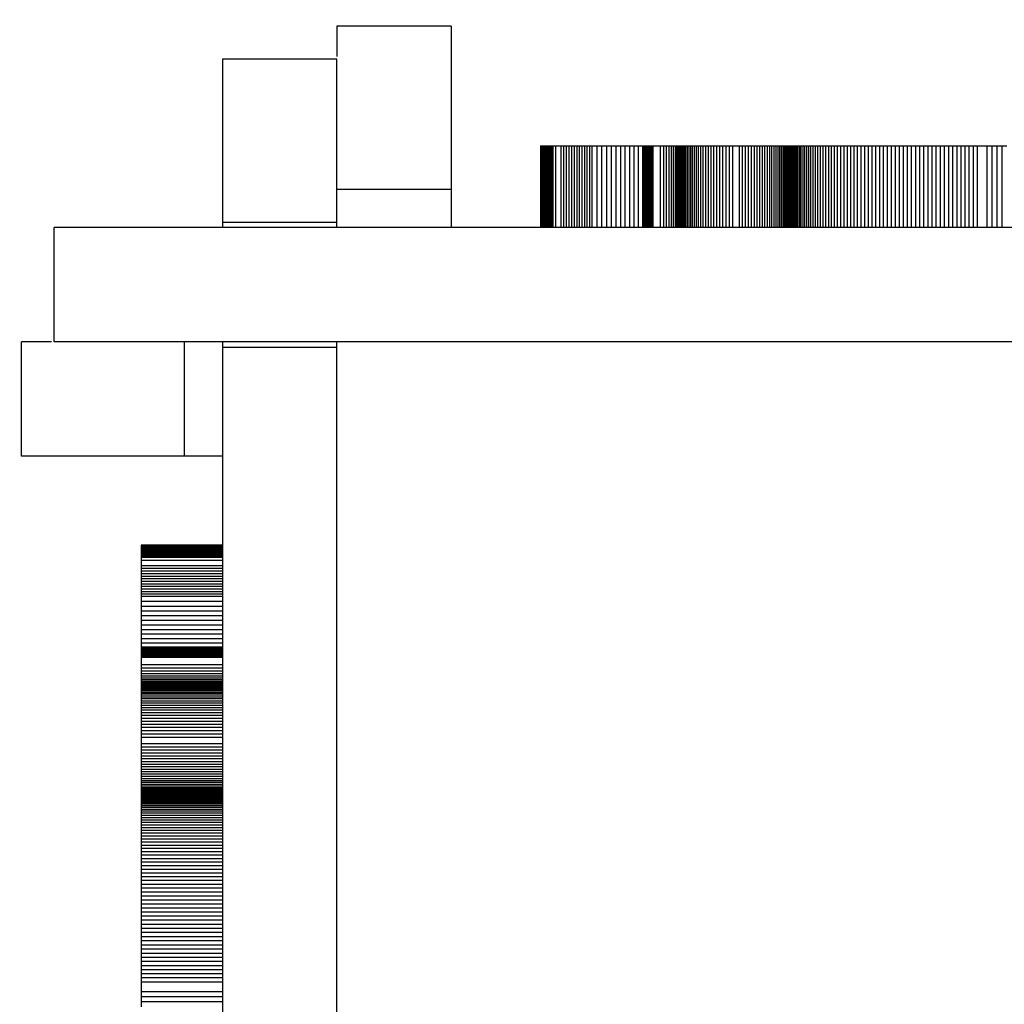
# Model space of a CAD drawing. Units: millimetres. Extents: x 857 to 7968, y -6646 to 3637.
# Drawn here: x 3036 to 3217, y -1946 to -1765 of the extents above; entities that cross this region are included whole.
import ezdxf

# ---------------------------------------------------------------- set-up
doc = ezdxf.new("R2010")
doc.units = ezdxf.units.MM
doc.header["$PDSIZE"] = -1
doc.layers.add('размер', color=92, linetype='Continuous', lineweight=15)
doc.dimstyles.new('Размер М1.1', dxfattribs={"dimtxt": 300, "dimasz": 200, "dimexe": 1, "dimexo": 1, "dimgap": 50, "dimtad": 1, "dimdec": 0, "dimzin": 0, "dimtxsty": 'Standard', "dimcen": 2.5, "dimazin": 0, "dimtfac": 1, "dimtmove": 0, "dimatfit": 3, "dimfxl": 1, "dimtzin": 0, "dimarcsym": 0})

# ---------------------------------------------------------------- blocks, each defined once
blk = doc.blocks.new('*D9')
at = {"layer": 'Defpoints', "color": 0, "transparency": 16777216}
for p in [(6916.16, -1231.83), (6916.16, -1830.68), (2856.57, -3253.22)]:
    blk.add_point(p, dxfattribs=at)
at = {"layer": 'размер', "color": 0, "lineweight": -2, "transparency": 16777216}
for p, q in [((2856.57, -3252.22), (2856.57, -1230.83)), ((3056.57, -1231.83), (6716.16, -1231.83)), ((6916.16, -1829.68), (6916.16, -1230.83))]:
    blk.add_line(p, q, dxfattribs=at)
at = {"layer": 'размер', "color": 0, "transparency": 16777216}
for points in [[(3056.57, -1198.5), (3056.57, -1265.16), (2856.57, -1231.83)], [(6716.16, -1198.5), (6716.16, -1265.16), (6916.16, -1231.83)]]:
    blk.add_solid(points, dxfattribs=at)
at = {"layer": 'размер', "color": 0, "transparency": 16777216, "insert": (4886.36, -1031.83), "char_height": 300, "attachment_point": 5}
blk.add_mtext('4000', dxfattribs=at)
blk = doc.blocks.new('*D10')
at = {"layer": 'Defpoints', "color": 0, "transparency": 16777216}
for p in [(4556.85, -1575.84), (2540.85, -5646.05), (3100.79, -5646.05)]:
    blk.add_point(p, dxfattribs=at)
at = {"layer": 'размер', "color": 0, "lineweight": -2, "transparency": 16777216}
for p, q in [((4555.85, -1575.84), (2539.85, -1575.84)), ((2540.85, -1775.84), (2540.85, -5446.05)), ((3099.79, -5646.05), (2539.85, -5646.05))]:
    blk.add_line(p, q, dxfattribs=at)
at = {"layer": 'размер', "color": 0, "transparency": 16777216}
for points in [[(2507.51, -1775.84), (2574.18, -1775.84), (2540.85, -1575.84)], [(2507.51, -5446.05), (2574.18, -5446.05), (2540.85, -5646.05)]]:
    blk.add_solid(points, dxfattribs=at)
at = {"layer": 'размер', "color": 0, "transparency": 16777216, "insert": (2340.85, -3610.94), "char_height": 300, "attachment_point": 5, "rotation": 90}
blk.add_mtext('4000', dxfattribs=at)

msp = doc.modelspace()

# ---------------------------------------------------------------- linework, layer by layer
for p, q in [((3114.95, -1766.49), (3093.95, -1766.49)), ((3093.95, -1766.49), (3093.95, -1772.07)), ((3114.95, -1766.49), (3114.95, -1796.49)), ((3072.95, -1772.49), (3093.95, -1772.49)), ((3131.34, -1788.49), (3131.34, -1803.49)), ((3131.34, -1788.49), (3131.37, -1788.49)), ((3131.37, -1788.49), (3131.37, -1803.49)), ((3131.37, -1788.49), (3131.44, -1788.49)), ((3131.44, -1788.49), (3131.44, -1803.49)), ((3131.44, -1788.49), (3131.54, -1788.49)), ((3131.54, -1788.49), (3131.54, -1803.49)), ((3131.54, -1788.49), (3131.69, -1788.49)), ((3131.69, -1788.49), (3131.69, -1803.49)), ((3131.69, -1788.49), (3131.88, -1788.49)), ((3131.88, -1788.49), (3131.88, -1803.49)), ((3131.88, -1788.49), (3132.12, -1788.49)), ((3132.12, -1788.49), (3132.12, -1803.49)), ((3132.12, -1788.49), (3132.26, -1788.49)), ((3132.26, -1788.49), (3132.26, -1803.49)), ((3132.26, -1788.49), (3132.41, -1788.49)), ((3132.41, -1788.49), (3132.41, -1803.49)), ((3132.41, -1788.49), (3132.58, -1788.49)), ((3132.58, -1788.49), (3132.58, -1803.49)), ((3132.58, -1788.49), (3132.76, -1788.49)), ((3132.76, -1788.49), (3132.76, -1803.49)), ((3132.76, -1788.49), (3132.95, -1788.49)), ((3132.95, -1788.49), (3132.95, -1803.49)), ((3132.95, -1788.49), (3133.16, -1788.49)), ((3133.16, -1788.49), (3133.16, -1803.49)), ((3133.16, -1788.49), (3133.38, -1788.49)), ((3133.38, -1788.49), (3133.38, -1803.49)), ((3133.38, -1788.49), (3133.62, -1788.49)), ((3133.62, -1788.49), (3133.62, -1803.49)), ((3133.62, -1788.49), (3134.14, -1788.49)), ((3134.14, -1788.49), (3134.14, -1803.49)), ((3134.14, -1788.49), (3135.12, -1788.49)), ((3135.12, -1788.49), (3135.12, -1803.49)), ((3135.12, -1788.49), (3135.61, -1788.49)), ((3135.61, -1788.49), (3135.61, -1803.49)), ((3135.61, -1788.49), (3136.1, -1788.49)), ((3136.1, -1788.49), (3136.1, -1803.49)), ((3136.1, -1788.49), (3136.58, -1788.49)), ((3136.58, -1788.49), (3136.58, -1803.49)), ((3136.58, -1788.49), (3137.06, -1788.49)), ((3137.06, -1788.49), (3137.06, -1803.49)), ((3137.06, -1788.49), (3137.54, -1788.49)), ((3137.54, -1788.49), (3137.54, -1803.49)), ((3137.54, -1788.49), (3138.01, -1788.49)), ((3138.01, -1788.49), (3138.01, -1803.49)), ((3138.01, -1788.49), (3138.48, -1788.49)), ((3138.48, -1788.49), (3138.48, -1803.49)), ((3138.48, -1788.49), (3138.95, -1788.49)), ((3138.95, -1788.49), (3138.95, -1803.49)), ((3138.95, -1788.49), (3139.42, -1788.49)), ((3139.42, -1788.49), (3139.42, -1803.49)), ((3139.42, -1788.49), (3139.88, -1788.49)), ((3139.88, -1788.49), (3139.88, -1803.49)), ((3139.88, -1788.49), (3140.34, -1788.49)), ((3140.34, -1788.49), (3140.34, -1803.49)), ((3140.34, -1788.49), (3140.8, -1788.49)), ((3140.8, -1788.49), (3140.8, -1803.49)), ((3140.8, -1788.49), (3141.7, -1788.49)), ((3141.7, -1788.49), (3141.7, -1803.49)), ((3141.7, -1788.49), (3142.59, -1788.49)), ((3142.59, -1788.49), (3142.59, -1803.49)), ((3142.59, -1788.49), (3143.47, -1788.49)), ((3143.47, -1788.49), (3143.47, -1803.49)), ((3143.47, -1788.49), (3144.34, -1788.49)), ((3144.34, -1788.49), (3144.34, -1803.49)), ((3144.34, -1788.49), (3145.2, -1788.49)), ((3145.2, -1788.49), (3145.2, -1803.49)), ((3145.2, -1788.49), (3146.05, -1788.49)), ((3146.05, -1788.49), (3146.05, -1803.49)), ((3146.05, -1788.49), (3146.88, -1788.49)), ((3146.88, -1788.49), (3146.88, -1803.49)), ((3146.88, -1788.49), (3147.7, -1788.49)), ((3147.7, -1788.49), (3147.7, -1803.49)), ((3147.7, -1788.49), (3148.51, -1788.49)), ((3148.51, -1788.49), (3148.51, -1803.49)), ((3148.51, -1788.49), (3149.31, -1788.49)), ((3149.31, -1788.49), (3149.31, -1803.49)), ((3149.31, -1788.49), (3150.1, -1788.49)), ((3150.1, -1788.49), (3150.1, -1803.49)), ((3150.1, -1788.49), (3150.31, -1788.49)), ((3150.31, -1788.49), (3150.31, -1803.49)), ((3150.31, -1788.49), (3150.32, -1788.49)), ((3150.32, -1788.49), (3150.32, -1803.49)), ((3150.32, -1788.49), (3150.35, -1788.49)), ((3150.35, -1788.49), (3150.35, -1803.49)), ((3150.35, -1788.49), (3150.39, -1788.49)), ((3150.39, -1788.49), (3150.39, -1803.49)), ((3150.39, -1788.49), (3150.46, -1788.49)), ((3150.46, -1788.49), (3150.46, -1803.49)), ((3150.46, -1788.49), (3150.55, -1788.49)), ((3150.55, -1788.49), (3150.55, -1803.49)), ((3150.55, -1788.49), (3150.65, -1788.49)), ((3150.65, -1788.49), (3150.65, -1803.49)), ((3150.65, -1788.49), (3150.78, -1788.49)), ((3150.78, -1788.49), (3150.78, -1803.49)), ((3150.78, -1788.49), (3150.93, -1788.49)), ((3150.93, -1788.49), (3150.93, -1803.49)), ((3150.93, -1788.49), (3151.1, -1788.49)), ((3151.1, -1788.49), (3151.1, -1803.49)), ((3151.1, -1788.49), (3151.29, -1788.49)), ((3151.29, -1788.49), (3151.29, -1803.49)), ((3151.29, -1788.49), (3151.5, -1788.49)), ((3151.5, -1788.49), (3151.5, -1803.49)), ((3151.5, -1788.49), (3151.74, -1788.49)), ((3151.74, -1788.49), (3151.74, -1803.49)), ((3151.74, -1788.49), (3151.99, -1788.49)), ((3151.99, -1788.49), (3151.99, -1803.49)), ((3151.99, -1788.49), (3153.34, -1788.49)), ((3153.34, -1788.49), (3153.34, -1803.49)), ((3153.34, -1788.49), (3153.94, -1788.49)), ((3153.94, -1788.49), (3153.94, -1803.49)), ((3153.94, -1788.49), (3154.48, -1788.49)), ((3154.48, -1788.49), (3154.48, -1803.49)), ((3154.48, -1788.49), (3154.96, -1788.49)), ((3154.96, -1788.49), (3154.96, -1803.49)), ((3154.96, -1788.49), (3155.4, -1788.49)), ((3155.4, -1788.49), (3155.4, -1803.49)), ((3155.4, -1788.49), (3155.77, -1788.49)), ((3155.77, -1788.49), (3155.77, -1803.49)), ((3155.77, -1788.49), (3156.1, -1788.49)), ((3156.1, -1788.49), (3156.1, -1803.49)), ((3156.1, -1788.49), (3156.37, -1788.49)), ((3156.37, -1788.49), (3156.37, -1803.49)), ((3156.37, -1788.49), (3156.59, -1788.49)), ((3156.59, -1788.49), (3156.59, -1803.49)), ((3156.59, -1788.49), (3156.69, -1788.49)), ((3156.69, -1788.49), (3156.69, -1803.49)), ((3156.69, -1788.49), (3156.72, -1788.49)), ((3156.72, -1788.49), (3156.72, -1803.49)), ((3156.72, -1788.49), (3156.77, -1788.49)), ((3156.77, -1788.49), (3156.77, -1803.49)), ((3156.77, -1788.49), (3156.84, -1788.49)), ((3156.84, -1788.49), (3156.84, -1803.49)), ((3156.84, -1788.49), (3156.94, -1788.49)), ((3156.94, -1788.49), (3156.94, -1803.49)), ((3156.94, -1788.49), (3157.07, -1788.49)), ((3157.07, -1788.49), (3157.07, -1803.49)), ((3157.07, -1788.49), (3157.21, -1788.49)), ((3157.21, -1788.49), (3157.21, -1803.49)), ((3157.21, -1788.49), (3157.39, -1788.49)), ((3157.39, -1788.49), (3157.39, -1803.49)), ((3157.39, -1788.49), (3157.58, -1788.49)), ((3157.58, -1788.49), (3157.58, -1803.49)), ((3157.58, -1788.49), (3157.8, -1788.49)), ((3157.8, -1788.49), (3157.8, -1803.49)), ((3157.8, -1788.49), (3158.04, -1788.49)), ((3158.04, -1788.49), (3158.04, -1803.49)), ((3158.04, -1788.49), (3158.31, -1788.49)), ((3158.31, -1788.49), (3158.31, -1803.49)), ((3158.31, -1788.49), (3158.6, -1788.49)), ((3158.6, -1788.49), (3158.6, -1803.49)), ((3158.6, -1788.49), (3158.91, -1788.49)), ((3158.91, -1788.49), (3158.91, -1803.49)), ((3158.91, -1788.49), (3159.24, -1788.49)), ((3159.24, -1788.49), (3159.24, -1803.49)), ((3159.24, -1788.49), (3159.59, -1788.49)), ((3159.59, -1788.49), (3159.59, -1803.49)), ((3159.59, -1788.49), (3159.97, -1788.49)), ((3159.97, -1788.49), (3159.97, -1803.49)), ((3159.97, -1788.49), (3160.36, -1788.49)), ((3160.36, -1788.49), (3160.36, -1803.49)), ((3160.36, -1788.49), (3160.78, -1788.49)), ((3160.78, -1788.49), (3160.78, -1803.49)), ((3160.78, -1788.49), (3161.22, -1788.49)), ((3161.22, -1788.49), (3161.22, -1803.49)), ((3161.22, -1788.49), (3161.67, -1788.49)), ((3161.67, -1788.49), (3161.67, -1803.49)), ((3161.67, -1788.49), (3162.15, -1788.49)), ((3162.15, -1788.49), (3162.15, -1803.49)), ((3162.15, -1788.49), (3162.65, -1788.49)), ((3162.65, -1788.49), (3162.65, -1803.49)), ((3162.65, -1788.49), (3163.17, -1788.49)), ((3163.17, -1788.49), (3163.17, -1803.49)), ((3163.17, -1788.49), (3163.7, -1788.49)), ((3163.7, -1788.49), (3163.7, -1803.49)), ((3163.7, -1788.49), (3164.26, -1788.49)), ((3164.26, -1788.49), (3164.26, -1803.49)), ((3164.26, -1788.49), (3164.83, -1788.49)), ((3164.83, -1788.49), (3164.83, -1803.49)), ((3164.83, -1788.49), (3165.42, -1788.49)), ((3165.42, -1788.49), (3165.42, -1803.49)), ((3165.42, -1788.49), (3166.03, -1788.49)), ((3166.03, -1788.49), (3166.03, -1803.49)), ((3166.03, -1788.49), (3166.66, -1788.49)), ((3166.66, -1788.49), (3166.66, -1803.49)), ((3166.66, -1788.49), (3167.85, -1788.49)), ((3167.85, -1788.49), (3167.85, -1803.49)), ((3167.85, -1788.49), (3168.43, -1788.49)), ((3168.43, -1788.49), (3168.43, -1803.49)), ((3168.43, -1788.49), (3168.99, -1788.49)), ((3168.99, -1788.49), (3168.99, -1803.49)), ((3168.99, -1788.49), (3169.54, -1788.49)), ((3169.54, -1788.49), (3169.54, -1803.49)), ((3169.54, -1788.49), (3170.08, -1788.49)), ((3170.08, -1788.49), (3170.08, -1803.49)), ((3170.08, -1788.49), (3170.61, -1788.49)), ((3170.61, -1788.49), (3170.61, -1803.49)), ((3170.61, -1788.49), (3171.12, -1788.49)), ((3171.12, -1788.49), (3171.12, -1803.49)), ((3171.12, -1788.49), (3171.61, -1788.49)), ((3171.61, -1788.49), (3171.61, -1803.49)), ((3171.61, -1788.49), (3172.09, -1788.49)), ((3172.09, -1788.49), (3172.09, -1803.49)), ((3172.09, -1788.49), (3172.56, -1788.49)), ((3172.56, -1788.49), (3172.56, -1803.49)), ((3172.56, -1788.49), (3173, -1788.49)), ((3173, -1788.49), (3173, -1803.49)), ((3173, -1788.49), (3173.43, -1788.49)), ((3173.43, -1788.49), (3173.43, -1803.49)), ((3173.43, -1788.49), (3173.84, -1788.49)), ((3173.84, -1788.49), (3173.84, -1803.49)), ((3173.84, -1788.49), (3174.24, -1788.49)), ((3174.24, -1788.49), (3174.24, -1803.49)), ((3174.24, -1788.49), (3174.61, -1788.49)), ((3174.61, -1788.49), (3174.61, -1803.49)), ((3174.61, -1788.49), (3174.96, -1788.49)), ((3174.96, -1788.49), (3174.96, -1803.49)), ((3174.96, -1788.49), (3175.3, -1788.49)), ((3175.3, -1788.49), (3175.3, -1803.49)), ((3175.3, -1788.49), (3175.61, -1788.49)), ((3175.61, -1788.49), (3175.61, -1803.49)), ((3175.61, -1788.49), (3175.9, -1788.49)), ((3175.9, -1788.49), (3175.9, -1803.49)), ((3175.9, -1788.49), (3176.16, -1788.49)), ((3176.16, -1788.49), (3176.16, -1803.49)), ((3176.16, -1788.49), (3176.41, -1788.49)), ((3176.41, -1788.49), (3176.41, -1803.49)), ((3176.41, -1788.49), (3176.63, -1788.49)), ((3176.63, -1788.49), (3176.63, -1803.49)), ((3176.63, -1788.49), (3176.83, -1788.49)), ((3176.83, -1788.49), (3176.83, -1803.49)), ((3176.83, -1788.49), (3177, -1788.49)), ((3177, -1788.49), (3177, -1803.49)), ((3177, -1788.49), (3177.15, -1788.49)), ((3177.15, -1788.49), (3177.15, -1803.49)), ((3177.15, -1788.49), (3177.27, -1788.49)), ((3177.27, -1788.49), (3177.27, -1803.49)), ((3177.27, -1788.49), (3177.36, -1788.49)), ((3177.36, -1788.49), (3177.36, -1803.49)), ((3177.36, -1788.49), (3177.43, -1788.49)), ((3177.43, -1788.49), (3177.43, -1803.49)), ((3177.43, -1788.49), (3177.44, -1788.49)), ((3177.44, -1788.49), (3177.44, -1803.49)), ((3177.44, -1788.49), (3177.48, -1788.49)), ((3177.48, -1788.49), (3177.48, -1803.49)), ((3177.48, -1788.49), (3177.54, -1788.49)), ((3177.54, -1788.49), (3177.54, -1803.49)), ((3177.54, -1788.49), (3177.62, -1788.49)), ((3177.62, -1788.49), (3177.62, -1803.49)), ((3177.62, -1788.49), (3177.74, -1788.49)), ((3177.74, -1788.49), (3177.74, -1803.49)), ((3177.74, -1788.49), (3177.88, -1788.49)), ((3177.88, -1788.49), (3177.88, -1803.49)), ((3177.88, -1788.49), (3178.04, -1788.49)), ((3178.04, -1788.49), (3178.04, -1803.49)), ((3178.04, -1788.49), (3178.24, -1788.49)), ((3178.24, -1788.49), (3178.24, -1803.49)), ((3178.24, -1788.49), (3178.45, -1788.49)), ((3178.45, -1788.49), (3178.45, -1803.49)), ((3178.45, -1788.49), (3178.69, -1788.49)), ((3178.69, -1788.49), (3178.69, -1803.49)), ((3178.69, -1788.49), (3178.95, -1788.49)), ((3178.95, -1788.49), (3178.95, -1803.49)), ((3178.95, -1788.49), (3179.24, -1788.49)), ((3179.24, -1788.49), (3179.24, -1803.49)), ((3179.24, -1788.49), (3179.55, -1788.49)), ((3179.55, -1788.49), (3179.55, -1803.49)), ((3179.55, -1788.49), (3179.88, -1788.49)), ((3179.88, -1788.49), (3179.88, -1803.49)), ((3179.88, -1788.49), (3180.23, -1788.49)), ((3180.23, -1788.49), (3180.23, -1803.49)), ((3180.23, -1788.49), (3180.6, -1788.49)), ((3180.6, -1788.49), (3180.6, -1803.49)), ((3180.6, -1788.49), (3181, -1788.49)), ((3181, -1788.49), (3181, -1803.49)), ((3181, -1788.49), (3181.41, -1788.49)), ((3181.41, -1788.49), (3181.41, -1803.49)), ((3181.41, -1788.49), (3181.84, -1788.49)), ((3181.84, -1788.49), (3181.84, -1803.49)), ((3181.84, -1788.49), (3182.29, -1788.49)), ((3182.29, -1788.49), (3182.29, -1803.49)), ((3182.29, -1788.49), (3182.76, -1788.49)), ((3182.76, -1788.49), (3182.76, -1803.49)), ((3182.76, -1788.49), (3183.24, -1788.49)), ((3183.24, -1788.49), (3183.24, -1803.49)), ((3183.24, -1788.49), (3183.75, -1788.49)), ((3183.75, -1788.49), (3183.75, -1803.49)), ((3183.75, -1788.49), (3184.27, -1788.49)), ((3184.27, -1788.49), (3184.27, -1803.49)), ((3184.27, -1788.49), (3184.8, -1788.49)), ((3184.8, -1788.49), (3184.8, -1803.49)), ((3184.8, -1788.49), (3185.35, -1788.49)), ((3185.35, -1788.49), (3185.35, -1803.49)), ((3185.35, -1788.49), (3185.92, -1788.49)), ((3185.92, -1788.49), (3185.92, -1803.49)), ((3185.92, -1788.49), (3186.5, -1788.49)), ((3186.5, -1788.49), (3186.5, -1803.49)), ((3186.5, -1788.49), (3187.09, -1788.49)), ((3187.09, -1788.49), (3187.09, -1803.49)), ((3187.09, -1788.49), (3187.7, -1788.49)), ((3187.7, -1788.49), (3187.7, -1803.49)), ((3187.7, -1788.49), (3188.32, -1788.49)), ((3188.32, -1788.49), (3188.32, -1803.49)), ((3188.32, -1788.49), (3188.95, -1788.49)), ((3188.95, -1788.49), (3188.95, -1803.49)), ((3188.95, -1788.49), (3189.59, -1788.49)), ((3189.59, -1788.49), (3189.59, -1803.49)), ((3189.59, -1788.49), (3190.24, -1788.49)), ((3190.24, -1788.49), (3190.24, -1803.49)), ((3190.24, -1788.49), (3190.91, -1788.49)), ((3190.91, -1788.49), (3190.91, -1803.49)), ((3190.91, -1788.49), (3191.58, -1788.49)), ((3191.58, -1788.49), (3191.58, -1803.49)), ((3191.58, -1788.49), (3192.27, -1788.49)), ((3192.27, -1788.49), (3192.27, -1803.49)), ((3192.27, -1788.49), (3192.96, -1788.49)), ((3192.96, -1788.49), (3192.96, -1803.49)), ((3192.96, -1788.49), (3193.66, -1788.49)), ((3193.66, -1788.49), (3193.66, -1803.49)), ((3193.66, -1788.49), (3194.37, -1788.49)), ((3194.37, -1788.49), (3194.37, -1803.49)), ((3194.37, -1788.49), (3195.09, -1788.49)), ((3195.09, -1788.49), (3195.09, -1803.49)), ((3195.09, -1788.49), (3195.81, -1788.49)), ((3195.81, -1788.49), (3195.81, -1803.49)), ((3195.81, -1788.49), (3196.54, -1788.49)), ((3196.54, -1788.49), (3196.54, -1803.49)), ((3196.54, -1788.49), (3197.27, -1788.49)), ((3197.27, -1788.49), (3197.27, -1803.49)), ((3197.27, -1788.49), (3198.01, -1788.49)), ((3198.01, -1788.49), (3198.01, -1803.49)), ((3198.01, -1788.49), (3198.76, -1788.49)), ((3198.76, -1788.49), (3198.76, -1803.49)), ((3198.76, -1788.49), (3199.51, -1788.49)), ((3199.51, -1788.49), (3199.51, -1803.49)), ((3199.51, -1788.49), (3200.26, -1788.49)), ((3200.26, -1788.49), (3200.26, -1803.49)), ((3200.26, -1788.49), (3201.01, -1788.49)), ((3201.01, -1788.49), (3201.01, -1803.49)), ((3201.01, -1788.49), (3201.77, -1788.49)), ((3201.77, -1788.49), (3201.77, -1803.49)), ((3201.77, -1788.49), (3202.53, -1788.49)), ((3202.53, -1788.49), (3202.53, -1803.49)), ((3202.53, -1788.49), (3203.29, -1788.49)), ((3203.29, -1788.49), (3203.29, -1803.49)), ((3203.29, -1788.49), (3204.05, -1788.49)), ((3204.05, -1788.49), (3204.05, -1803.49)), ((3204.05, -1788.49), (3204.82, -1788.49)), ((3204.82, -1788.49), (3204.82, -1803.49)), ((3204.82, -1788.49), (3205.58, -1788.49)), ((3205.58, -1788.49), (3205.58, -1803.49)), ((3205.58, -1788.49), (3206.34, -1788.49)), ((3206.34, -1788.49), (3206.34, -1803.49)), ((3206.34, -1788.49), (3207.1, -1788.49)), ((3207.1, -1788.49), (3207.1, -1803.49)), ((3207.1, -1788.49), (3207.86, -1788.49)), ((3207.86, -1788.49), (3207.86, -1803.49)), ((3207.86, -1788.49), (3208.61, -1788.49)), ((3208.61, -1788.49), (3208.61, -1803.49)), ((3208.61, -1788.49), (3209.36, -1788.49)), ((3209.36, -1788.49), (3209.36, -1803.49)), ((3209.36, -1788.49), (3210.11, -1788.49)), ((3210.11, -1788.49), (3210.11, -1803.49)), ((3210.11, -1788.49), (3210.86, -1788.49)), ((3210.86, -1788.49), (3210.86, -1803.49)), ((3210.86, -1788.49), (3211.6, -1788.49)), ((3211.6, -1788.49), (3211.6, -1803.49)), ((3211.6, -1788.49), (3213.41, -1788.49)), ((3213.41, -1788.49), (3213.41, -1803.49)), ((3213.41, -1788.49), (3214.33, -1788.49)), ((3214.33, -1788.49), (3214.33, -1803.49)), ((3214.33, -1788.49), (3215.24, -1788.49)), ((3215.24, -1788.49), (3215.24, -1803.49)), ((3215.24, -1788.49), (3216.15, -1788.49)), ((3216.15, -1788.49), (3216.15, -1803.49)), ((3216.15, -1788.49), (3217.07, -1788.49)), ((3114.95, -1796.49), (3093.95, -1796.49)), ((3114.95, -1796.49), (3114.95, -1803.49)), ((3072.95, -1802.49), (3093.95, -1802.49)), ((3072.95, -1803.49), (3072.95, -1802.49)), ((3093.95, -1803.49), (3093.95, -1802.49)), ((3041.95, -1824.49), (3041.95, -1803.49)), ((3035.95, -1845.49), (3035.95, -1824.49)), ((3041.46, -1824.49), (3035.95, -1824.49)), ((3065.95, -1845.49), (3065.95, -1824.49)), ((3072.95, -1825.49), (3072.95, -1824.49)), ((3072.95, -1825.49), (3093.95, -1825.49)), ((3093.95, -1825.49), (3093.95, -1824.49)), ((3065.95, -1845.49), (3035.95, -1845.49)), ((3072.95, -1845.49), (3065.95, -1845.49)), ((3072.95, -1861.88), (3057.95, -1861.88)), ((3057.95, -1861.88), (3057.95, -1861.91)), ((3072.95, -1861.91), (3057.95, -1861.91)), ((3057.95, -1861.91), (3057.95, -1861.98)), ((3072.95, -1861.98), (3057.95, -1861.98)), ((3057.95, -1861.98), (3057.95, -1862.08)), ((3072.95, -1862.08), (3057.95, -1862.08)), ((3057.95, -1862.08), (3057.95, -1862.23)), ((3072.95, -1862.23), (3057.95, -1862.23)), ((3057.95, -1862.23), (3057.95, -1862.42)), ((3072.95, -1862.42), (3057.95, -1862.42)), ((3057.95, -1862.42), (3057.95, -1862.66)), ((3072.95, -1862.66), (3057.95, -1862.66)), ((3057.95, -1862.66), (3057.95, -1862.8)), ((3072.95, -1862.8), (3057.95, -1862.8)), ((3057.95, -1862.8), (3057.95, -1862.95)), ((3072.95, -1862.95), (3057.95, -1862.95)), ((3057.95, -1862.95), (3057.95, -1863.12)), ((3072.95, -1863.12), (3057.95, -1863.12)), ((3057.95, -1863.12), (3057.95, -1863.3)), ((3072.95, -1863.3), (3057.95, -1863.3)), ((3057.95, -1863.3), (3057.95, -1863.49)), ((3072.95, -1863.49), (3057.95, -1863.49)), ((3057.95, -1863.49), (3057.95, -1863.7)), ((3072.95, -1863.7), (3057.95, -1863.7)), ((3057.95, -1863.7), (3057.95, -1863.92)), ((3072.95, -1863.92), (3057.95, -1863.92)), ((3057.95, -1863.92), (3057.95, -1864.15)), ((3072.95, -1864.15), (3057.95, -1864.15)), ((3057.95, -1864.15), (3057.95, -1864.67)), ((3072.95, -1864.67), (3057.95, -1864.67)), ((3057.95, -1864.67), (3057.95, -1865.66)), ((3072.95, -1865.66), (3057.95, -1865.66)), ((3057.95, -1865.66), (3057.95, -1866.15)), ((3072.95, -1866.15), (3057.95, -1866.15)), ((3057.95, -1866.15), (3057.95, -1866.64)), ((3072.95, -1866.64), (3057.95, -1866.64)), ((3057.95, -1866.64), (3057.95, -1867.12)), ((3072.95, -1867.12), (3057.95, -1867.12)), ((3057.95, -1867.12), (3057.95, -1867.6)), ((3072.95, -1867.6), (3057.95, -1867.6)), ((3057.95, -1867.6), (3057.95, -1868.08)), ((3072.95, -1868.08), (3057.95, -1868.08)), ((3057.95, -1868.08), (3057.95, -1868.55)), ((3072.95, -1868.55), (3057.95, -1868.55)), ((3057.95, -1868.55), (3057.95, -1869.02)), ((3072.95, -1869.02), (3057.95, -1869.02)), ((3057.95, -1869.02), (3057.95, -1869.49)), ((3072.95, -1869.49), (3057.95, -1869.49)), ((3057.95, -1869.49), (3057.95, -1869.96)), ((3072.95, -1869.96), (3057.95, -1869.96)), ((3057.95, -1869.96), (3057.95, -1870.42)), ((3072.95, -1870.42), (3057.95, -1870.42)), ((3057.95, -1870.42), (3057.95, -1870.88)), ((3072.95, -1870.88), (3057.95, -1870.88)), ((3057.95, -1870.88), (3057.95, -1871.33)), ((3072.95, -1871.33), (3057.95, -1871.33)), ((3057.95, -1871.33), (3057.95, -1872.24)), ((3072.95, -1872.24), (3057.95, -1872.24)), ((3057.95, -1872.24), (3057.95, -1873.13)), ((3072.95, -1873.13), (3057.95, -1873.13)), ((3057.95, -1873.13), (3057.95, -1874.01)), ((3072.95, -1874.01), (3057.95, -1874.01)), ((3057.95, -1874.01), (3057.95, -1874.88)), ((3072.95, -1874.88), (3057.95, -1874.88)), ((3057.95, -1874.88), (3057.95, -1875.74)), ((3072.95, -1875.74), (3057.95, -1875.74)), ((3057.95, -1875.74), (3057.95, -1876.58)), ((3072.95, -1876.58), (3057.95, -1876.58)), ((3057.95, -1876.58), (3057.95, -1877.42)), ((3072.95, -1877.42), (3057.95, -1877.42)), ((3057.95, -1877.42), (3057.95, -1878.24)), ((3072.95, -1878.24), (3057.95, -1878.24)), ((3057.95, -1878.24), (3057.95, -1879.05)), ((3072.95, -1879.05), (3057.95, -1879.05)), ((3057.95, -1879.05), (3057.95, -1879.85)), ((3072.95, -1879.85), (3057.95, -1879.85)), ((3057.95, -1879.85), (3057.95, -1880.64)), ((3072.95, -1880.64), (3057.95, -1880.64)), ((3057.95, -1880.64), (3057.95, -1880.85)), ((3072.95, -1880.85), (3057.95, -1880.85)), ((3057.95, -1880.85), (3057.95, -1880.86)), ((3072.95, -1880.86), (3057.95, -1880.86)), ((3057.95, -1880.86), (3057.95, -1880.89)), ((3072.95, -1880.89), (3057.95, -1880.89)), ((3057.95, -1880.89), (3057.95, -1880.93)), ((3072.95, -1880.93), (3057.95, -1880.93)), ((3057.95, -1880.93), (3057.95, -1881)), ((3072.95, -1881), (3057.95, -1881)), ((3057.95, -1881), (3057.95, -1881.09)), ((3072.95, -1881.09), (3057.95, -1881.09)), ((3057.95, -1881.09), (3057.95, -1881.19)), ((3072.95, -1881.19), (3057.95, -1881.19)), ((3057.95, -1881.19), (3057.95, -1881.32)), ((3072.95, -1881.32), (3057.95, -1881.32)), ((3057.95, -1881.32), (3057.95, -1881.47)), ((3072.95, -1881.47), (3057.95, -1881.47)), ((3057.95, -1881.47), (3057.95, -1881.64)), ((3072.95, -1881.64), (3057.95, -1881.64)), ((3057.95, -1881.64), (3057.95, -1881.83)), ((3072.95, -1881.83), (3057.95, -1881.83)), ((3057.95, -1881.83), (3057.95, -1882.04)), ((3072.95, -1882.04), (3057.95, -1882.04)), ((3057.95, -1882.04), (3057.95, -1882.28)), ((3072.95, -1882.28), (3057.95, -1882.28)), ((3057.95, -1882.28), (3057.95, -1882.53)), ((3072.95, -1882.53), (3057.95, -1882.53)), ((3057.95, -1882.53), (3057.95, -1883.88)), ((3072.95, -1883.88), (3057.95, -1883.88)), ((3057.95, -1883.88), (3057.95, -1884.47)), ((3072.95, -1884.47), (3057.95, -1884.47)), ((3057.95, -1884.47), (3057.95, -1885.01)), ((3072.95, -1885.01), (3057.95, -1885.01)), ((3057.95, -1885.01), (3057.95, -1885.5)), ((3072.95, -1885.5), (3057.95, -1885.5)), ((3057.95, -1885.5), (3057.95, -1885.93)), ((3072.95, -1885.93), (3057.95, -1885.93)), ((3057.95, -1885.93), (3057.95, -1886.31)), ((3072.95, -1886.31), (3057.95, -1886.31)), ((3057.95, -1886.31), (3057.95, -1886.64)), ((3072.95, -1886.64), (3057.95, -1886.64)), ((3057.95, -1886.64), (3057.95, -1886.91)), ((3072.95, -1886.91), (3057.95, -1886.91)), ((3057.95, -1886.91), (3057.95, -1887.13)), ((3072.95, -1887.13), (3057.95, -1887.13)), ((3057.95, -1887.13), (3057.95, -1887.23)), ((3072.95, -1887.23), (3057.95, -1887.23)), ((3057.95, -1887.23), (3057.95, -1887.26)), ((3072.95, -1887.26), (3057.95, -1887.26)), ((3057.95, -1887.26), (3057.95, -1887.31)), ((3072.95, -1887.31), (3057.95, -1887.31)), ((3057.95, -1887.31), (3057.95, -1887.38)), ((3072.95, -1887.38), (3057.95, -1887.38)), ((3057.95, -1887.38), (3057.95, -1887.48)), ((3072.95, -1887.48), (3057.95, -1887.48)), ((3057.95, -1887.48), (3057.95, -1887.61)), ((3072.95, -1887.61), (3057.95, -1887.61)), ((3057.95, -1887.61), (3057.95, -1887.75)), ((3072.95, -1887.75), (3057.95, -1887.75)), ((3057.95, -1887.75), (3057.95, -1887.93)), ((3072.95, -1887.93), (3057.95, -1887.93)), ((3057.95, -1887.93), (3057.95, -1888.12)), ((3072.95, -1888.12), (3057.95, -1888.12)), ((3057.95, -1888.12), (3057.95, -1888.34)), ((3072.95, -1888.34), (3057.95, -1888.34)), ((3057.95, -1888.34), (3057.95, -1888.58)), ((3072.95, -1888.58), (3057.95, -1888.58)), ((3057.95, -1888.58), (3057.95, -1888.85)), ((3072.95, -1888.85), (3057.95, -1888.85)), ((3057.95, -1888.85), (3057.95, -1889.14)), ((3072.95, -1889.14), (3057.95, -1889.14)), ((3057.95, -1889.14), (3057.95, -1889.45)), ((3072.95, -1889.45), (3057.95, -1889.45)), ((3057.95, -1889.45), (3057.95, -1889.78)), ((3072.95, -1889.78), (3057.95, -1889.78)), ((3057.95, -1889.78), (3057.95, -1890.13)), ((3072.95, -1890.13), (3057.95, -1890.13)), ((3057.95, -1890.13), (3057.95, -1890.51)), ((3072.95, -1890.51), (3057.95, -1890.51)), ((3057.95, -1890.51), (3057.95, -1890.9)), ((3072.95, -1890.9), (3057.95, -1890.9)), ((3057.95, -1890.9), (3057.95, -1891.32)), ((3072.95, -1891.32), (3057.95, -1891.32)), ((3057.95, -1891.32), (3057.95, -1891.76)), ((3072.95, -1891.76), (3057.95, -1891.76)), ((3057.95, -1891.76), (3057.95, -1892.21)), ((3072.95, -1892.21), (3057.95, -1892.21)), ((3057.95, -1892.21), (3057.95, -1892.69)), ((3072.95, -1892.69), (3057.95, -1892.69)), ((3057.95, -1892.69), (3057.95, -1893.19)), ((3072.95, -1893.19), (3057.95, -1893.19)), ((3057.95, -1893.19), (3057.95, -1893.7)), ((3072.95, -1893.7), (3057.95, -1893.7)), ((3057.95, -1893.7), (3057.95, -1894.24)), ((3072.95, -1894.24), (3057.95, -1894.24)), ((3057.95, -1894.24), (3057.95, -1894.8)), ((3072.95, -1894.8), (3057.95, -1894.8)), ((3057.95, -1894.8), (3057.95, -1895.37)), ((3072.95, -1895.37), (3057.95, -1895.37)), ((3057.95, -1895.37), (3057.95, -1895.96)), ((3072.95, -1895.96), (3057.95, -1895.96)), ((3057.95, -1895.96), (3057.95, -1896.57)), ((3072.95, -1896.57), (3057.95, -1896.57)), ((3057.95, -1896.57), (3057.95, -1897.2)), ((3072.95, -1897.2), (3057.95, -1897.2)), ((3057.95, -1897.2), (3057.95, -1898.39)), ((3072.95, -1898.39), (3057.95, -1898.39)), ((3057.95, -1898.39), (3057.95, -1898.97)), ((3072.95, -1898.97), (3057.95, -1898.97)), ((3057.95, -1898.97), (3057.95, -1899.53)), ((3072.95, -1899.53), (3057.95, -1899.53)), ((3057.95, -1899.53), (3057.95, -1900.08)), ((3072.95, -1900.08), (3057.95, -1900.08)), ((3057.95, -1900.08), (3057.95, -1900.62)), ((3072.95, -1900.62), (3057.95, -1900.62)), ((3057.95, -1900.62), (3057.95, -1901.15)), ((3072.95, -1901.15), (3057.95, -1901.15)), ((3057.95, -1901.15), (3057.95, -1901.66)), ((3072.95, -1901.66), (3057.95, -1901.66)), ((3057.95, -1901.66), (3057.95, -1902.15)), ((3072.95, -1902.15), (3057.95, -1902.15)), ((3057.95, -1902.15), (3057.95, -1902.63)), ((3072.95, -1902.63), (3057.95, -1902.63)), ((3057.95, -1902.63), (3057.95, -1903.1)), ((3072.95, -1903.1), (3057.95, -1903.1)), ((3057.95, -1903.1), (3057.95, -1903.54)), ((3072.95, -1903.54), (3057.95, -1903.54)), ((3057.95, -1903.54), (3057.95, -1903.97)), ((3072.95, -1903.97), (3057.95, -1903.97)), ((3057.95, -1903.97), (3057.95, -1904.38)), ((3072.95, -1904.38), (3057.95, -1904.38)), ((3057.95, -1904.38), (3057.95, -1904.78)), ((3072.95, -1904.78), (3057.95, -1904.78)), ((3057.95, -1904.78), (3057.95, -1905.15)), ((3072.95, -1905.15), (3057.95, -1905.15)), ((3057.95, -1905.15), (3057.95, -1905.5)), ((3072.95, -1905.5), (3057.95, -1905.5)), ((3057.95, -1905.5), (3057.95, -1905.83)), ((3072.95, -1905.83), (3057.95, -1905.83)), ((3057.95, -1905.83), (3057.95, -1906.15)), ((3072.95, -1906.15), (3057.95, -1906.15)), ((3057.95, -1906.15), (3057.95, -1906.44)), ((3072.95, -1906.44), (3057.95, -1906.44)), ((3057.95, -1906.44), (3057.95, -1906.7)), ((3072.95, -1906.7), (3057.95, -1906.7)), ((3057.95, -1906.7), (3057.95, -1906.95)), ((3072.95, -1906.95), (3057.95, -1906.95)), ((3057.95, -1906.95), (3057.95, -1907.17)), ((3072.95, -1907.17), (3057.95, -1907.17)), ((3057.95, -1907.17), (3057.95, -1907.37)), ((3072.95, -1907.37), (3057.95, -1907.37)), ((3057.95, -1907.37), (3057.95, -1907.54)), ((3072.95, -1907.54), (3057.95, -1907.54)), ((3057.95, -1907.54), (3057.95, -1907.68)), ((3072.95, -1907.68), (3057.95, -1907.68)), ((3057.95, -1907.68), (3057.95, -1907.81)), ((3072.95, -1907.81), (3057.95, -1907.81)), ((3057.95, -1907.81), (3057.95, -1907.9)), ((3072.95, -1907.9), (3057.95, -1907.9)), ((3057.95, -1907.9), (3057.95, -1907.97)), ((3072.95, -1907.97), (3057.95, -1907.97)), ((3057.95, -1907.97), (3057.95, -1907.98)), ((3072.95, -1907.98), (3057.95, -1907.98)), ((3057.95, -1907.98), (3057.95, -1908.01)), ((3072.95, -1908.01), (3057.95, -1908.01)), ((3057.95, -1908.01), (3057.95, -1908.08)), ((3072.95, -1908.08), (3057.95, -1908.08)), ((3057.95, -1908.08), (3057.95, -1908.16)), ((3072.95, -1908.16), (3057.95, -1908.16)), ((3057.95, -1908.16), (3057.95, -1908.28)), ((3072.95, -1908.28), (3057.95, -1908.28)), ((3057.95, -1908.28), (3057.95, -1908.42)), ((3072.95, -1908.42), (3057.95, -1908.42)), ((3057.95, -1908.42), (3057.95, -1908.58)), ((3072.95, -1908.58), (3057.95, -1908.58)), ((3057.95, -1908.58), (3057.95, -1908.78)), ((3072.95, -1908.78), (3057.95, -1908.78)), ((3057.95, -1908.78), (3057.95, -1908.99)), ((3072.95, -1908.99), (3057.95, -1908.99)), ((3057.95, -1908.99), (3057.95, -1909.23)), ((3072.95, -1909.23), (3057.95, -1909.23)), ((3057.95, -1909.23), (3057.95, -1909.49)), ((3072.95, -1909.49), (3057.95, -1909.49)), ((3057.95, -1909.49), (3057.95, -1909.78)), ((3072.95, -1909.78), (3057.95, -1909.78)), ((3057.95, -1909.78), (3057.95, -1910.09)), ((3072.95, -1910.09), (3057.95, -1910.09)), ((3057.95, -1910.09), (3057.95, -1910.42)), ((3072.95, -1910.42), (3057.95, -1910.42)), ((3057.95, -1910.42), (3057.95, -1910.77)), ((3072.95, -1910.77), (3057.95, -1910.77)), ((3057.95, -1910.77), (3057.95, -1911.14)), ((3072.95, -1911.14), (3057.95, -1911.14)), ((3057.95, -1911.14), (3057.95, -1911.54)), ((3072.95, -1911.54), (3057.95, -1911.54)), ((3057.95, -1911.54), (3057.95, -1911.95)), ((3072.95, -1911.95), (3057.95, -1911.95)), ((3057.95, -1911.95), (3057.95, -1912.38)), ((3072.95, -1912.38), (3057.95, -1912.38)), ((3057.95, -1912.38), (3057.95, -1912.83)), ((3072.95, -1912.83), (3057.95, -1912.83)), ((3057.95, -1912.83), (3057.95, -1913.3)), ((3072.95, -1913.3), (3057.95, -1913.3)), ((3057.95, -1913.3), (3057.95, -1913.78)), ((3072.95, -1913.78), (3057.95, -1913.78)), ((3057.95, -1913.78), (3057.95, -1914.29)), ((3072.95, -1914.29), (3057.95, -1914.29)), ((3057.95, -1914.29), (3057.95, -1914.81)), ((3072.95, -1914.81), (3057.95, -1914.81)), ((3057.95, -1914.81), (3057.95, -1915.34)), ((3072.95, -1915.34), (3057.95, -1915.34)), ((3057.95, -1915.34), (3057.95, -1915.89)), ((3072.95, -1915.89), (3057.95, -1915.89)), ((3057.95, -1915.89), (3057.95, -1916.46)), ((3072.95, -1916.46), (3057.95, -1916.46)), ((3057.95, -1916.46), (3057.95, -1917.04)), ((3072.95, -1917.04), (3057.95, -1917.04)), ((3057.95, -1917.04), (3057.95, -1917.63)), ((3072.95, -1917.63), (3057.95, -1917.63)), ((3057.95, -1917.63), (3057.95, -1918.24)), ((3072.95, -1918.24), (3057.95, -1918.24)), ((3057.95, -1918.24), (3057.95, -1918.86)), ((3072.95, -1918.86), (3057.95, -1918.86)), ((3057.95, -1918.86), (3057.95, -1919.49)), ((3072.95, -1919.49), (3057.95, -1919.49)), ((3057.95, -1919.49), (3057.95, -1920.13)), ((3072.95, -1920.13), (3057.95, -1920.13)), ((3057.95, -1920.13), (3057.95, -1920.78)), ((3072.95, -1920.78), (3057.95, -1920.78)), ((3057.95, -1920.78), (3057.95, -1921.45)), ((3072.95, -1921.45), (3057.95, -1921.45)), ((3057.95, -1921.45), (3057.95, -1922.12)), ((3072.95, -1922.12), (3057.95, -1922.12)), ((3057.95, -1922.12), (3057.95, -1922.81)), ((3072.95, -1922.81), (3057.95, -1922.81)), ((3057.95, -1922.81), (3057.95, -1923.5)), ((3072.95, -1923.5), (3057.95, -1923.5)), ((3057.95, -1923.5), (3057.95, -1924.2)), ((3072.95, -1924.2), (3057.95, -1924.2)), ((3057.95, -1924.2), (3057.95, -1924.91)), ((3072.95, -1924.91), (3057.95, -1924.91)), ((3057.95, -1924.91), (3057.95, -1925.63)), ((3072.95, -1925.63), (3057.95, -1925.63)), ((3057.95, -1925.63), (3057.95, -1926.35)), ((3072.95, -1926.35), (3057.95, -1926.35)), ((3057.95, -1926.35), (3057.95, -1927.08)), ((3072.95, -1927.08), (3057.95, -1927.08)), ((3057.95, -1927.08), (3057.95, -1927.81)), ((3072.95, -1927.81), (3057.95, -1927.81)), ((3057.95, -1927.81), (3057.95, -1928.55)), ((3072.95, -1928.55), (3057.95, -1928.55)), ((3057.95, -1928.55), (3057.95, -1929.3)), ((3072.95, -1929.3), (3057.95, -1929.3)), ((3057.95, -1929.3), (3057.95, -1930.05)), ((3072.95, -1930.05), (3057.95, -1930.05)), ((3057.95, -1930.05), (3057.95, -1930.8)), ((3072.95, -1930.8), (3057.95, -1930.8)), ((3057.95, -1930.8), (3057.95, -1931.55)), ((3072.95, -1931.55), (3057.95, -1931.55)), ((3057.95, -1931.55), (3057.95, -1932.31)), ((3072.95, -1932.31), (3057.95, -1932.31)), ((3057.95, -1932.31), (3057.95, -1933.07)), ((3072.95, -1933.07), (3057.95, -1933.07)), ((3057.95, -1933.07), (3057.95, -1933.83)), ((3072.95, -1933.83), (3057.95, -1933.83)), ((3057.95, -1933.83), (3057.95, -1934.59)), ((3072.95, -1934.59), (3057.95, -1934.59)), ((3057.95, -1934.59), (3057.95, -1935.36)), ((3072.95, -1935.36), (3057.95, -1935.36)), ((3057.95, -1935.36), (3057.95, -1936.12)), ((3072.95, -1936.12), (3057.95, -1936.12)), ((3057.95, -1936.12), (3057.95, -1936.88)), ((3072.95, -1936.88), (3057.95, -1936.88)), ((3057.95, -1936.88), (3057.95, -1937.64)), ((3072.95, -1937.64), (3057.95, -1937.64)), ((3057.95, -1937.64), (3057.95, -1938.4)), ((3072.95, -1938.4), (3057.95, -1938.4)), ((3057.95, -1938.4), (3057.95, -1939.15)), ((3072.95, -1939.15), (3057.95, -1939.15)), ((3057.95, -1939.15), (3057.95, -1939.9)), ((3072.95, -1939.9), (3057.95, -1939.9)), ((3057.95, -1939.9), (3057.95, -1940.65)), ((3072.95, -1940.65), (3057.95, -1940.65)), ((3057.95, -1940.65), (3057.95, -1941.4)), ((3072.95, -1941.4), (3057.95, -1941.4)), ((3057.95, -1941.4), (3057.95, -1942.14)), ((3072.95, -1942.14), (3057.95, -1942.14)), ((3057.95, -1942.14), (3057.95, -1943.95)), ((3072.95, -1943.95), (3057.95, -1943.95)), ((3057.95, -1943.95), (3057.95, -1944.86)), ((3072.95, -1944.86), (3057.95, -1944.86)), ((3057.95, -1944.86), (3057.95, -1945.78)), ((3072.95, -1945.78), (3057.95, -1945.78)), ((3057.95, -1945.78), (3057.95, -1946.69))]:
    msp.add_line(p, q)
msp.add_arc((3093.95, -1824.49), 400, 273.017, 356.983)
for points, knots in [([(3072.95, -1802.49), (3072.95, -1800.37), (3072.95, -1796.38), (3072.95, -1790.81), (3072.95, -1785.97), (3072.95, -1781.86), (3072.95, -1778.49), (3072.95, -1775.88), (3072.95, -1774.04), (3072.95, -1772.85), (3072.95, -1772.61), (3072.95, -1772.49)], [0, 0, 0, 0, 0.136217, 0.257629, 0.36625, 0.465228, 0.559234, 0.652628, 0.753462, 0.867621, 1, 1, 1, 1]), ([(3093.95, -1802.49), (3093.95, -1800.37), (3093.95, -1796.38), (3093.95, -1790.81), (3093.95, -1785.97), (3093.95, -1781.86), (3093.95, -1778.49), (3093.95, -1775.88), (3093.95, -1774.04), (3093.95, -1772.85), (3093.95, -1772.61), (3093.95, -1772.49)], [0, 0, 0, 0, 0.136217, 0.257629, 0.36625, 0.465228, 0.559234, 0.652628, 0.753462, 0.867621, 1, 1, 1, 1]), ([(3283.8, -1803.49), (3283.81, -1803.49), (3283.93, -1803.49), (3283.43, -1803.49), (3281.79, -1803.49), (3278.91, -1803.49), (3274.92, -1803.49), (3269.86, -1803.49), (3263.79, -1803.49), (3256.78, -1803.49), (3248.97, -1803.49), (3240.73, -1803.49), (3232.26, -1803.49), (3224.24, -1803.49), (3216.9, -1803.49), (3210.37, -1803.49), (3204.39, -1803.49), (3199.15, -1803.49), (3194.73, -1803.49), (3190.78, -1803.49), (3187.36, -1803.49), (3184.46, -1803.49), (3182.12, -1803.49), (3179.98, -1803.49), (3178.01, -1803.49), (3176.02, -1803.49), (3173.83, -1803.49), (3171.18, -1803.49), (3167.91, -1803.49), (3163.83, -1803.49), (3159.11, -1803.49), (3153.87, -1803.49), (3148.27, -1803.49), (3141.77, -1803.49), (3134.38, -1803.49), (3126.77, -1803.49), (3119.22, -1803.49), (3111.94, -1803.49), (3104.38, -1803.49), (3096.6, -1803.49), (3089.3, -1803.49), (3082.58, -1803.49), (3076.51, -1803.49), (3070.45, -1803.49), (3064.48, -1803.49), (3059.03, -1803.49), (3054.25, -1803.49), (3050.21, -1803.49), (3047.07, -1803.49), (3044.78, -1803.49), (3043.22, -1803.49), (3042.18, -1803.49), (3042.03, -1803.49), (3041.95, -1803.49)], [0, 0, 0, 0, 0.001672, 0.023635, 0.045765, 0.068476, 0.091294, 0.114143, 0.136962, 0.159727, 0.182119, 0.204623, 0.227137, 0.249449, 0.268051, 0.286243, 0.304012, 0.321488, 0.338941, 0.356604, 0.377882, 0.399754, 0.422207, 0.445146, 0.475413, 0.505842, 0.53601, 0.565659, 0.594769, 0.623404, 0.651729, 0.6739, 0.696245, 0.719006, 0.742356, 0.76608, 0.7848, 0.803459, 0.821968, 0.840277, 0.858387, 0.872018, 0.885633, 0.899317, 0.913175, 0.927112, 0.938656, 0.950126, 0.961644, 0.970481, 0.979672, 0.989432, 1, 1, 1, 1]), ([(3283.8, -1824.49), (3283.81, -1824.49), (3283.93, -1824.49), (3283.43, -1824.49), (3281.79, -1824.49), (3278.91, -1824.49), (3274.92, -1824.49), (3269.86, -1824.49), (3263.79, -1824.49), (3256.78, -1824.49), (3248.97, -1824.49), (3240.73, -1824.49), (3232.26, -1824.49), (3224.24, -1824.49), (3216.9, -1824.49), (3210.37, -1824.49), (3204.39, -1824.49), (3199.15, -1824.49), (3194.73, -1824.49), (3190.78, -1824.49), (3187.36, -1824.49), (3184.46, -1824.49), (3182.12, -1824.49), (3179.98, -1824.49), (3178.01, -1824.49), (3176.02, -1824.49), (3173.83, -1824.49), (3171.18, -1824.49), (3167.91, -1824.49), (3163.83, -1824.49), (3159.11, -1824.49), (3153.87, -1824.49), (3148.27, -1824.49), (3141.77, -1824.49), (3134.38, -1824.49), (3126.77, -1824.49), (3119.22, -1824.49), (3111.94, -1824.49), (3104.38, -1824.49), (3096.6, -1824.49), (3089.3, -1824.49), (3082.58, -1824.49), (3076.51, -1824.49), (3070.45, -1824.49), (3064.48, -1824.49), (3059.03, -1824.49), (3054.25, -1824.49), (3050.21, -1824.49), (3047.07, -1824.49), (3044.78, -1824.49), (3043.22, -1824.49), (3042.18, -1824.49), (3042.03, -1824.49), (3041.95, -1824.49)], [0, 0, 0, 0, 0.001672, 0.023635, 0.045765, 0.068476, 0.091294, 0.114143, 0.136962, 0.159727, 0.182119, 0.204623, 0.227137, 0.249449, 0.268051, 0.286243, 0.304012, 0.321488, 0.338941, 0.356604, 0.377882, 0.399754, 0.422207, 0.445146, 0.475413, 0.505842, 0.53601, 0.565659, 0.594769, 0.623404, 0.651729, 0.6739, 0.696245, 0.719006, 0.742356, 0.76608, 0.7848, 0.803459, 0.821968, 0.840277, 0.858387, 0.872018, 0.885633, 0.899317, 0.913175, 0.927112, 0.938656, 0.950126, 0.961644, 0.970481, 0.979672, 0.989432, 1, 1, 1, 1]), ([(3072.95, -2013.98), (3072.95, -2013.98), (3072.95, -2014.05), (3072.95, -2013.77), (3072.95, -2012.9), (3072.95, -2011.2), (3072.95, -2008.71), (3072.95, -2005.42), (3072.95, -2001.53), (3072.95, -1997.02), (3072.95, -1992.02), (3072.95, -1984.83), (3072.95, -1975.29), (3072.95, -1964.18), (3072.95, -1953.95), (3072.95, -1944.72), (3072.95, -1936.29), (3072.95, -1929.21), (3072.95, -1923.47), (3072.95, -1919.02), (3072.95, -1915.51), (3072.95, -1912.71), (3072.95, -1910.46), (3072.95, -1908.44), (3072.95, -1906.51), (3072.95, -1904.4), (3072.95, -1901.91), (3072.95, -1898.83), (3072.95, -1895.09), (3072.95, -1890.74), (3072.95, -1885.63), (3072.95, -1879.73), (3072.95, -1873.61), (3072.95, -1867.53), (3072.95, -1861.72), (3072.95, -1855.44), (3072.95, -1848.67), (3072.95, -1841.4), (3072.95, -1833.63), (3072.95, -1828.24), (3072.95, -1825.49)], [0, 0, 0, 0, 0.000488, 0.02294, 0.045468, 0.067742, 0.08954, 0.107804, 0.125961, 0.144292, 0.162947, 0.181968, 0.220205, 0.258954, 0.293372, 0.327341, 0.360699, 0.393379, 0.420618, 0.447537, 0.474415, 0.501523, 0.529013, 0.55694, 0.590408, 0.62442, 0.658929, 0.693938, 0.726032, 0.75804, 0.789674, 0.82072, 0.851067, 0.872328, 0.893304, 0.91411, 0.93492, 0.95597, 0.977551, 1, 1, 1, 1]), ([(3093.95, -2013.98), (3093.95, -2013.98), (3093.95, -2014.05), (3093.95, -2013.77), (3093.95, -2012.9), (3093.95, -2011.2), (3093.95, -2008.71), (3093.95, -2005.42), (3093.95, -2001.53), (3093.95, -1997.02), (3093.95, -1992.02), (3093.95, -1984.83), (3093.95, -1975.29), (3093.95, -1964.18), (3093.95, -1953.95), (3093.95, -1944.72), (3093.95, -1936.29), (3093.95, -1929.21), (3093.95, -1923.47), (3093.95, -1919.02), (3093.95, -1915.51), (3093.95, -1912.71), (3093.95, -1910.46), (3093.95, -1908.44), (3093.95, -1906.51), (3093.95, -1904.4), (3093.95, -1901.91), (3093.95, -1898.83), (3093.95, -1895.09), (3093.95, -1890.74), (3093.95, -1885.63), (3093.95, -1879.73), (3093.95, -1873.61), (3093.95, -1867.53), (3093.95, -1861.72), (3093.95, -1855.44), (3093.95, -1848.67), (3093.95, -1841.4), (3093.95, -1833.63), (3093.95, -1828.24), (3093.95, -1825.49)], [0, 0, 0, 0, 0.000488, 0.02294, 0.045468, 0.067742, 0.08954, 0.107804, 0.125961, 0.144292, 0.162947, 0.181968, 0.220205, 0.258954, 0.293372, 0.327341, 0.360699, 0.393379, 0.420618, 0.447537, 0.474415, 0.501523, 0.529013, 0.55694, 0.590408, 0.62442, 0.658929, 0.693938, 0.726032, 0.75804, 0.789674, 0.82072, 0.851067, 0.872328, 0.893304, 0.91411, 0.93492, 0.95597, 0.977551, 1, 1, 1, 1])]:
    msp.add_open_spline(points, degree=3, knots=knots)

# ---------------------------------------------------------------- dimensions: what is measured, and where the dimension line sits
at = {"layer": 'размер'}
dim = msp.add_linear_dim(base=(6916.16, -1231.83), p1=(2856.57, -3253.22), p2=(6916.16, -1830.68), text='4000', dimstyle='Размер М1.1', dxfattribs=at)
dim.commit()
dim.dimension.update_dxf_attribs({"geometry": '*D9', "text_midpoint": (4886.36, -1031.83)})
dim = msp.add_linear_dim(base=(2540.85, -5646.05), p1=(4556.85, -1575.84), p2=(3100.79, -5646.05), angle=90, text='4000', dimstyle='Размер М1.1', dxfattribs=at)
dim.commit()
dim.dimension.update_dxf_attribs({"geometry": '*D10', "text_midpoint": (2340.85, -3610.94)})

doc.saveas('drawing.dxf')
